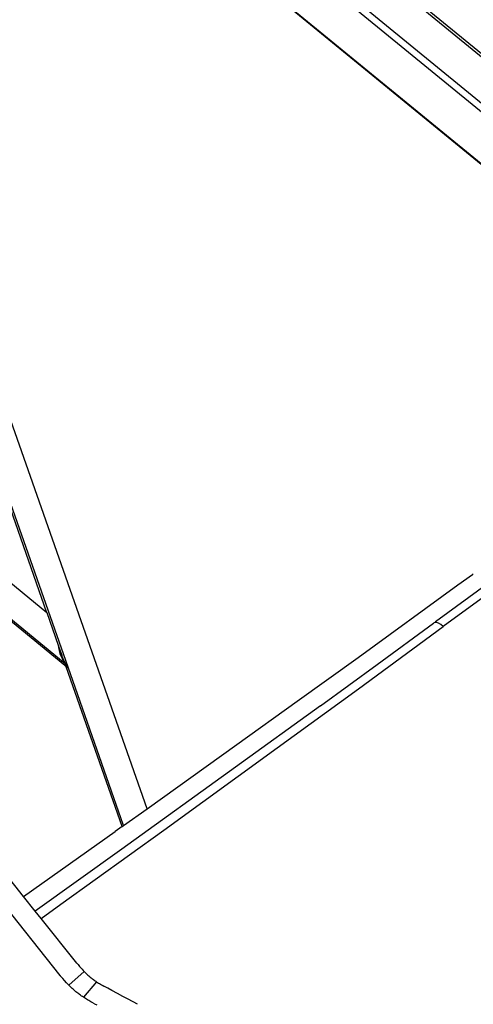
# Model space of a CAD drawing. Units: millimetres. Extents: x -2719 to 3406, y -2739 to 2267.
# Drawn here: x -1376 to -1194, y 355 to 749 of the extents above; entities that cross this region are included whole.
import ezdxf

# ---------------------------------------------------------------- set-up
doc = ezdxf.new("R2010")
doc.units = ezdxf.units.MM

msp = doc.modelspace()

# ---------------------------------------------------------------- linework, layer by layer
for p, q in [((-781.09, 397.99), (-1359.37, 871.69)), ((-1351.63, 866.79), (-780.86, 399.24)), ((-784.06, 381.89), (-1370.69, 862.43)), ((-784.61, 378.88), (-1372.1, 860.12)), ((-1372.1, 839.47), (-787.92, 360.94)), ((-1371.35, 838.59), (-787.97, 360.71)), ((-1324.93, 433.56), (-1412.51, 682.82)), ((-1364.95, 511.93), (-1422.68, 676.23)), ((-1356.53, 490.11), (-1422.11, 676.74)), ((-1357.64, 491.5), (-1500.02, 608.13)), ((-1364.95, 511.93), (-1475.45, 602.44)), ((-1357.77, 490.83), (-1477.89, 589.21)), ((-1194.82, 527.19), (-1194.61, 527.34)), ((-1194.61, 527.34), (-1194.48, 527.43)), ((-1187.8, 524.16), (-1209.65, 508.24)), ((-1200.6, 523.02), (-1194.82, 527.19)), ((-1240.57, 494.08), (-1200.6, 523.02)), ((-1183.98, 522.88), (-1206.51, 506.39)), ((-1364.91, 511.9), (-1364.95, 511.93)), ((-1360.31, 498.78), (-1364.91, 511.9)), ((-1232.97, 491.21), (-1210.36, 507.72)), ((-1209.88, 508.03), (-1210.36, 507.72)), ((-1209.88, 508.03), (-1209.65, 508.24)), ((-1209.22, 508.04), (-1209.88, 508.03)), ((-1208.4, 507.76), (-1209.22, 508.04)), ((-1207.48, 507.2), (-1208.4, 507.76)), ((-1240.4, 481.55), (-1206.51, 506.39)), ((-1206.51, 506.39), (-1207.48, 507.2)), ((-1360.31, 498.78), (-1360.32, 498.65)), ((-1360.32, 498.65), (-1360.3, 498.03)), ((-1358.92, 494.81), (-1360.32, 498.65)), ((-1360.3, 498.03), (-1360.23, 497.41)), ((-1360.23, 497.41), (-1360.12, 496.79)), ((-1360.12, 496.79), (-1359.97, 496.18)), ((-1359.97, 496.18), (-1359.78, 495.57)), ((-1359.78, 495.57), (-1359.57, 494.99)), ((-1359.57, 494.99), (-1359.33, 494.42)), ((-1359.33, 494.42), (-1359.07, 493.87)), ((-1359.07, 493.87), (-1358.8, 493.34)), ((-1358.9, 494.75), (-1358.92, 494.81)), ((-1358.69, 494.11), (-1358.9, 494.75)), ((-1358.8, 493.34), (-1358.43, 492.71)), ((-1358.46, 493.5), (-1358.69, 494.11)), ((-1358.33, 493.21), (-1358.46, 493.5)), ((-1358.43, 492.71), (-1358.4, 492.94)), ((-1358.43, 492.71), (-1358.23, 492.37)), ((-1358.4, 492.94), (-1358.33, 493.21)), ((-1358.21, 492.92), (-1358.33, 493.21)), ((-1358.23, 492.37), (-1357.64, 491.5)), ((-1357.94, 492.37), (-1358.21, 492.92)), ((-1357.66, 491.85), (-1357.94, 492.37)), ((-1264.86, 476.56), (-1240.57, 494.08)), ((-1357.61, 490.69), (-1357.77, 490.83)), ((-1357.22, 491.11), (-1357.66, 491.85)), ((-1357.64, 491.5), (-1357.43, 491.21)), ((-1357.59, 490.67), (-1357.61, 490.69)), ((-1357.5, 490.61), (-1357.59, 490.67)), ((-1357.46, 490.55), (-1357.5, 490.61)), ((-1357.46, 490.55), (-1357.48, 490.6)), ((-1357.39, 490.52), (-1357.46, 490.55)), ((-1357.45, 490.5), (-1357.46, 490.55)), ((-1357.39, 490.52), (-1357.45, 490.5)), ((-1357.39, 490.45), (-1357.45, 490.5)), ((-1357.43, 491.21), (-1357.28, 490.97)), ((-1357.39, 490.52), (-1357.39, 490.45)), ((-1357.37, 490.47), (-1357.39, 490.52)), ((-1357.39, 490.45), (-1357.37, 490.33)), ((-1356.97, 490.28), (-1357.37, 490.47)), ((-1357.37, 490.33), (-1357.31, 490.24)), ((-1357.31, 490.24), (-1357.24, 490.17)), ((-1334.92, 426.45), (-1357.31, 490.24)), ((-1357.28, 490.97), (-1357.29, 490.94)), ((-1357.22, 491.11), (-1357.28, 490.97)), ((-1357.28, 490.97), (-1357.21, 490.93)), ((-1357.24, 490.17), (-1357.15, 490.12)), ((-1357.1, 490.92), (-1357.22, 491.11)), ((-1357.21, 490.93), (-1356.99, 490.65)), ((-1357.15, 490.12), (-1357.05, 490.09)), ((-1356.76, 490.38), (-1357.1, 490.92)), ((-1357.05, 490.09), (-1356.8, 490.08)), ((-1356.99, 490.65), (-1356.76, 490.38)), ((-1356.53, 490.11), (-1356.97, 490.28)), ((-1356.8, 490.08), (-1356.53, 490.11)), ((-1356.76, 490.38), (-1356.53, 490.11)), ((-1334.31, 426.87), (-1356.53, 490.11)), ((-1255.6, 474.75), (-1232.97, 491.21)), ((-1272.94, 457.86), (-1240.4, 481.55)), ((-1289.04, 459.2), (-1264.86, 476.56)), ((-1374.3, 398.5), (-1435.21, 474.78)), ((-1255.6, 474.75), (-1289.61, 450.15)), ((-1359.66, 366.94), (-1441.95, 469.98)), ((-1324.93, 433.56), (-1289.04, 459.2)), ((-1318.28, 425.03), (-1272.94, 457.86)), ((-1289.61, 450.15), (-1335.01, 417.48)), ((-1334.31, 426.87), (-1324.93, 433.56)), ((-1359.44, 395.4), (-1318.28, 425.03)), ((-1334.92, 426.45), (-1337.66, 424.49)), ((-1334.92, 426.45), (-1334.31, 426.87)), ((-1374.3, 398.5), (-1337.66, 424.49)), ((-1335.01, 417.48), (-1369.66, 392.69)), ((-1369.66, 392.69), (-1374.3, 398.5)), ((-1367.31, 389.75), (-1359.44, 395.4)), ((-1367.31, 389.75), (-1369.66, 392.69)), ((-1353.01, 371.85), (-1367.31, 389.75)), ((-1352.81, 371.6), (-1353.01, 371.85)), ((-1352.81, 371.6), (-1352.55, 371.27)), ((-1352.55, 371.27), (-1352.27, 370.94)), ((-1352.27, 370.94), (-1351.97, 370.59)), ((-1351.97, 370.59), (-1351.65, 370.21)), ((-1351.65, 370.21), (-1351.3, 369.82)), ((-1359.55, 366.79), (-1359.66, 366.94)), ((-1359.5, 366.73), (-1359.53, 366.77)), ((-1359.24, 366.41), (-1359.5, 366.73)), ((-1358.65, 365.7), (-1359.24, 366.41)), ((-1350.04, 368.49), (-1356.25, 363.09)), ((-1351.3, 369.82), (-1350.91, 369.4)), ((-1350.91, 369.4), (-1350.5, 368.95)), ((-1350.5, 368.95), (-1350.04, 368.49)), ((-1350.04, 368.49), (-1349.75, 368.2)), ((-1349.75, 368.2), (-1349.46, 367.92)), ((-1349.46, 367.92), (-1349.16, 367.63)), ((-1349.16, 367.63), (-1348.86, 367.35)), ((-1348.86, 367.35), (-1348.56, 367.08)), ((-1348.56, 367.08), (-1348.25, 366.81)), ((-1348.25, 366.81), (-1347.94, 366.54)), ((-1347.94, 366.54), (-1347.63, 366.28)), ((-1347.63, 366.28), (-1347.32, 366.03)), ((-1347.32, 366.03), (-1347, 365.78)), ((-1357.96, 364.91), (-1358.65, 365.7)), ((-1357.16, 364.04), (-1357.96, 364.91)), ((-1356.25, 363.09), (-1357.16, 364.04)), ((-1355.9, 362.74), (-1356.25, 363.09)), ((-1355.55, 362.41), (-1355.9, 362.74)), ((-1355.2, 362.07), (-1355.55, 362.41)), ((-1354.85, 361.74), (-1355.2, 362.07)), ((-1345.09, 364.41), (-1350.34, 358.21)), ((-1347, 365.78), (-1346.69, 365.54)), ((-1346.69, 365.54), (-1346.37, 365.3)), ((-1346.37, 365.3), (-1346.06, 365.07)), ((-1346.06, 365.07), (-1345.74, 364.84)), ((-1345.74, 364.84), (-1345.41, 364.62)), ((-1345.41, 364.62), (-1345.09, 364.41)), ((-1345.09, 364.41), (-1344.71, 364.16)), ((-1344.71, 364.16), (-1344.33, 363.92)), ((-1344.33, 363.92), (-1343.93, 363.68)), ((-1343.93, 363.68), (-1343.53, 363.44)), ((-1343.53, 363.44), (-1343.12, 363.21)), ((-1343.12, 363.21), (-1342.68, 362.96)), ((-1342.68, 362.96), (-1342.2, 362.7)), ((-1340.61, 361.83), (-1342.2, 362.7)), ((-1354.49, 361.42), (-1354.85, 361.74)), ((-1354.12, 361.1), (-1354.49, 361.42)), ((-1353.76, 360.78), (-1354.12, 361.1)), ((-1353.39, 360.47), (-1353.76, 360.78)), ((-1353.02, 360.17), (-1353.39, 360.47)), ((-1352.64, 359.87), (-1353.02, 360.17)), ((-1352.27, 359.58), (-1352.64, 359.87)), ((-1351.89, 359.3), (-1352.27, 359.58)), ((-1351.51, 359.02), (-1351.89, 359.3)), ((-1351.12, 358.74), (-1351.51, 359.02)), ((-1350.73, 358.48), (-1351.12, 358.74)), ((-1350.34, 358.21), (-1350.73, 358.48)), ((-1349.94, 357.95), (-1350.34, 358.21)), ((-1338.96, 360.93), (-1340.61, 361.83)), ((-1336.72, 359.72), (-1338.96, 360.93)), ((-1334.61, 358.58), (-1336.72, 359.72)), ((-1332.46, 357.42), (-1334.61, 358.58)), ((-1349.54, 357.7), (-1349.94, 357.95)), ((-1349.12, 357.44), (-1349.54, 357.7)), ((-1348.7, 357.18), (-1349.12, 357.44)), ((-1348.27, 356.93), (-1348.7, 357.18)), ((-1347.83, 356.68), (-1348.27, 356.93)), ((-1347.38, 356.43), (-1347.83, 356.68)), ((-1346.93, 356.17), (-1347.38, 356.43)), ((-1346, 355.67), (-1346.93, 356.17)), ((-1346, 355.67), (-1345.06, 355.16)), ((-1328.71, 355.43), (-1332.46, 357.42))]:
    msp.add_line(p, q)

doc.saveas('drawing.dxf')
